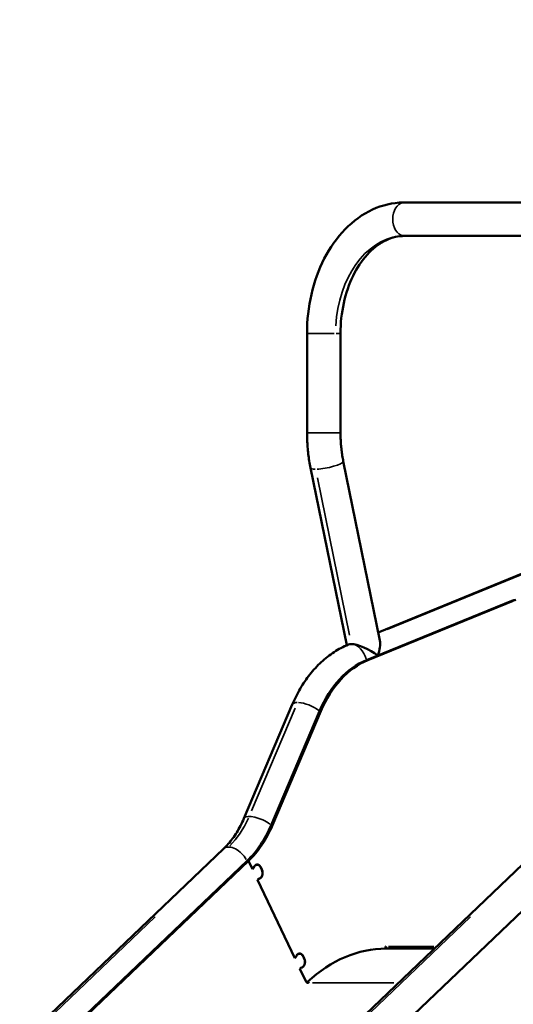
# Model space of a CAD drawing. Units: millimetres. Extents: x 0 to 25036, y 0 to 33625.
# Drawn here: x 3369 to 3866, y 15548 to 16539 of the extents above; entities that cross this region are included whole.
import ezdxf

# ---------------------------------------------------------------- set-up
doc = ezdxf.new("R2010")
doc.units = ezdxf.units.MM
doc.layers.add('MD_Visible', color=7, linetype='Continuous', lineweight=50)
doc.layers.add('MD_Visible Narrow', color=7, linetype='Continuous', lineweight=35)
doc.styles.get("Standard").update_dxf_attribs({"font": 'square721_bt_roman.ttf'})
doc.dimstyles.new('asd', dxfattribs={"dimtxt": 300, "dimasz": 100, "dimexe": 1.25, "dimexo": 0.625, "dimgap": 80, "dimtad": 1, "dimdec": 0, "dimlfac": 0.1, "dimrnd": 5, "dimtxsty": 'Standard', "dimcen": 0, "dimclrd": 256, "dimclre": 256, "dimadec": 0, "dimazin": 0, "dimtfac": 1, "dimtdec": 0, "dimtix": 1, "dimtmove": 2, "dimatfit": 3, "dimfxl": 1, "dimarcsym": 0})

# ---------------------------------------------------------------- blocks, each defined once
blk = doc.blocks.new('CustomObjectsInViewport4_0')
at = {"layer": 'MD_Visible', "extrusion": (0, 1, 0)}
for p, q in [((3756.73, 16354.63), (3911.37, 16354.63)), ((3756.73, 16320.93), (3911.37, 16320.93)), ((3658.56, 16122.78), (3658.56, 16222.78)), ((3692.26, 16122.78), (3692.26, 16222.78)), ((3695.11, 16094.26), (3731.95, 15913.78)), ((3662.09, 16087.52), (3698.52, 15909.04)), ((3903.73, 15992.82), (3730.26, 15922.01)), ((3718.29, 15894.06), (3864.76, 15953.85)), ((3866.17, 15953.85), (3719.7, 15894.06)), ((3700.42, 15909.83), (3700, 15909.66)), ((3643.71, 15849.39), (3595, 15734.74)), ((3622.42, 15728.15), (3671.13, 15842.8)), ((3672.55, 15842.8), (3623.84, 15728.15)), ((3574.65, 15704.23), (2100.14, 14297.71)), ((2417.42, 14297.71), (3891.93, 15704.23)), ((3038.07, 15157.74), (3598.19, 15692.04)), ((3599.61, 15692.04), (3039.48, 15157.74)), ((3599.61, 15692.04), (3598.19, 15692.04)), ((3599.61, 15692.04), (3598.19, 15692.04)), ((3599.61, 15692.04), (3603.54, 15683.79)), ((3603.62, 15683.62), (3599.61, 15692.04)), ((3603.54, 15683.79), (3604.57, 15684.77)), ((3604.68, 15684.63), (3603.62, 15683.62)), ((3604.43, 15684.63), (3604.68, 15684.63)), ((3607.38, 15688.2), (3608.47, 15688.2)), ((3613.06, 15683.16), (3611.87, 15685.64)), ((3611.99, 15685.76), (3613.17, 15683.27)), ((2440.68, 14273.32), (3915.19, 15679.85)), ((3608.64, 15673.1), (3609.7, 15674.11)), ((3609.74, 15673.92), (3608.72, 15672.94)), ((3609.74, 15673.92), (3609.49, 15673.92)), ((3646.31, 15594.12), (3608.64, 15673.1)), ((3608.72, 15672.94), (3646.23, 15594.29)), ((3737.69, 15603.88), (3737.69, 15605.88)), ((3737.69, 15605.88), (3738, 15605.88)), ((3646.23, 15594.29), (3647.26, 15595.27)), ((3647.37, 15595.13), (3646.31, 15594.12)), ((3647.12, 15595.13), (3647.37, 15595.13)), ((3650.07, 15598.7), (3651.16, 15598.7)), ((3655.74, 15593.66), (3654.56, 15596.14)), ((3654.67, 15596.26), (3655.86, 15593.77)), ((3786.72, 15603.88), (3738, 15603.88)), ((3786.72, 15603.88), (3739.41, 15603.88)), ((3651.33, 15583.6), (3652.39, 15584.61)), ((3652.43, 15584.42), (3651.41, 15583.44)), ((3652.43, 15584.42), (3652.18, 15584.42)), ((3651.33, 15583.6), (3657.34, 15571)), ((3651.41, 15583.44), (3657.34, 15571)), ((3659.15, 15570.31), (3660.57, 15570.31)), ((3659.59, 15569.39), (3659.15, 15570.31))]:
    blk.add_line(p, q, dxfattribs=at)
at = {"layer": 'MD_Visible'}
for centre, major_axis, ratio, start_param, end_param in [((3868.68, 15934.63), (0, 20), 0.707107, 0, 0.280998), ((3717.82, 15898.73), (10.81, 20.23), 0.472518, 4.95983, 5.765228), ((3742.25, 15783.57), (0, 115), 0.707107, 0.280998, 1.029744), ((3552.72, 15787.38), (0, 115), 0.707107, 3.735005, 4.171337), ((3608.47, 15682.4), (0, 5.8), 0.707107, -0.977384, 1.1759), ((3607.05, 15682.4), (0, 6), 0.707107, -0.258922, -0.167448), ((3609.65, 15679.91), (0, 5.8), 0.707107, 3.152517, 5.305801), ((3739.41, 15605.88), (0, 2), 0.707107, 1.570796, 3.141593), ((3651.16, 15592.9), (0, 5.8), 0.707107, -0.977384, 1.1759), ((3649.74, 15592.9), (0, 6), 0.707107, -0.258922, -0.167448), ((3652.34, 15590.41), (0, 5.8), 0.707107, 3.152517, 5.305801), ((3658.75, 15571), (-1.38, 1.45), 0.586218, 1.060923, 2.631719), ((3739.41, 15401.88), (0, 202), 0.707107, 0.584772, 0.593412)]:
    blk.add_ellipse(centre, major_axis=major_axis, ratio=ratio, start_param=start_param, end_param=end_param, dxfattribs=at)
at = {"layer": 'MD_Visible', "extrusion": (1.22465e-16, 1.84889e-32, -1)}
for start_param, end_param in [(3.389033, 3.65955), (-2.623635, -1.052839)]:
    blk.add_ellipse((3717.82, 15898.73), major_axis=(18.72, -10.01), ratio=0.304655, start_param=start_param, end_param=end_param, dxfattribs=at)
at = {"layer": 'MD_Visible', "extrusion": (1.22465e-16, 0, -1)}
for centre, major_axis, start_param, end_param in [((3740.84, 15783.57), (0, 115), -1.029744, -0.280998), ((3554.13, 15787.38), (0, 115), 2.111848, 2.548181), ((3608.47, 15682.4), (0, 6), -1.165831, 0.977384), ((3609.65, 15679.91), (0, 6), 0.977384, 3.120599), ((3651.16, 15592.9), (0, 6), -1.165831, 0.977384), ((3738, 15401.88), (0, 202), -0.584772, 0)]:
    blk.add_ellipse(centre, major_axis=major_axis, ratio=0.707107, start_param=start_param, end_param=end_param, dxfattribs=at)
at = {"layer": 'MD_Visible', "extrusion": (1.22465e-16, -7.17465e-43, -1)}
blk.add_ellipse((3652.34, 15590.41), major_axis=(0, 6), ratio=0.707107, start_param=0.977384, end_param=3.120599, dxfattribs=at)
at = {"layer": 'MD_Visible'}
for points, knots in [([(3658.56, 16222.78), (3658.56, 16236.07), (3660.04, 16249.36), (3665.89, 16274.82), (3670.26, 16286.99), (3681.65, 16309.16), (3688.67, 16319.16), (3705.04, 16335.98), (3714.4, 16342.79), (3734.29, 16351.93), (3744.75, 16354.41), (3755.76, 16354.63), (3756.24, 16354.63), (3756.73, 16354.63)], [4.712389, 4.712389, 4.712389, 4.712389, 5.026548, 5.026548, 5.340708, 5.340708, 5.654867, 5.654867, 5.969026, 5.969026, 6.269354, 6.269354, 6.283185, 6.283185, 6.283185, 6.283185]), ([(3692.26, 16222.78), (3692.26, 16233.16), (3693.38, 16243.54), (3697.71, 16263.18), (3700.91, 16272.44), (3708.94, 16288.9), (3713.76, 16296.1), (3724.41, 16307.93), (3730.24, 16312.49), (3742.15, 16318.78), (3748.21, 16320.48), (3755.06, 16320.9), (3755.9, 16320.93), (3756.73, 16320.93)], [4.712389, 4.712389, 4.712389, 4.712389, 5.014456, 5.014456, 5.316012, 5.316012, 5.617435, 5.617435, 5.925534, 5.925534, 6.239693, 6.239693, 6.283185, 6.283185, 6.283185, 6.283185]), ([(3658.56, 16122.78), (3658.56, 16120.4), (3658.61, 16118.02), (3658.8, 16113.28), (3658.94, 16110.91), (3659.32, 16106.18), (3659.55, 16103.82), (3660.12, 16099.12), (3660.45, 16096.78), (3661.2, 16092.13), (3661.62, 16089.82), (3662.09, 16087.52)], [0, 0, 0, 0, 0.0561996, 0.0561996, 0.1123992, 0.1123992, 0.1685988, 0.1685988, 0.2247984, 0.2247984, 0.280998, 0.280998, 0.280998, 0.280998]), ([(3692.26, 16122.78), (3692.26, 16120.85), (3692.3, 16118.92), (3692.45, 16115.06), (3692.57, 16113.14), (3692.87, 16109.3), (3693.06, 16107.4), (3693.52, 16103.6), (3693.79, 16101.71), (3694.39, 16097.96), (3694.73, 16096.1), (3695.11, 16094.26)], [0, 0, 0, 0, 0.0561996, 0.0561996, 0.1123992, 0.1123992, 0.1685988, 0.1685988, 0.2247984, 0.2247984, 0.280998, 0.280998, 0.280998, 0.280998]), ([(3700, 15909.66), (3695.08, 15907.65), (3690.32, 15905.14), (3681.25, 15899.25), (3676.93, 15895.86), (3668.8, 15888.32), (3664.99, 15884.17), (3657.92, 15875.21), (3654.66, 15870.42), (3648.74, 15860.28), (3646.07, 15854.94), (3643.71, 15849.39)], [5.4820792, 5.4820792, 5.4820792, 5.4820792, 5.6318284, 5.6318284, 5.7815777, 5.7815777, 5.9313269, 5.9313269, 6.0810762, 6.0810762, 6.2308254, 6.2308254, 6.2308254, 6.2308254]), ([(3595, 15734.74), (3593.94, 15732.24), (3592.8, 15729.82), (3590.41, 15725.15), (3589.14, 15722.91), (3586.5, 15718.61), (3585.12, 15716.56), (3582.27, 15712.66), (3580.8, 15710.82), (3577.78, 15707.36), (3576.23, 15705.74), (3574.65, 15704.23)], [3.1939525, 3.1939525, 3.1939525, 3.1939525, 3.281219, 3.281219, 3.3684855, 3.3684855, 3.4557519, 3.4557519, 3.5430184, 3.5430184, 3.6302848, 3.6302848, 3.6302848, 3.6302848])]:
    blk.add_open_spline(points, degree=3, knots=knots, dxfattribs=at)
at = {"layer": 'MD_Visible Narrow', "extrusion": (0, 1, 0)}
for p, q in [((3658.68, 16222.78), (3685.84, 16222.78)), ((3687.78, 16222.78), (3692.25, 16222.78)), ((3692.05, 16122.78), (3658.77, 16122.78)), ((3701.27, 15919.05), (3668.95, 16077.42)), ((3897.97, 15989.81), (3739.21, 15925)), ((3864.83, 15953.85), (3866.1, 15953.85)), ((3718.36, 15894.06), (3719.63, 15894.06)), ((3646.57, 15845.75), (3602.73, 15742.56)), ((3671.2, 15842.8), (3672.48, 15842.8)), ((3622.49, 15728.15), (3623.77, 15728.15)), ((3611.82, 15685.76), (3611.98, 15685.76)), ((3613.16, 15683.27), (3613.01, 15683.27)), ((3505.89, 15635.68), (2178.84, 14369.81)), ((3823.17, 15635.68), (2496.12, 14369.81)), ((3786.28, 15605.88), (3740.54, 15605.88)), ((3654.51, 15596.26), (3654.66, 15596.26)), ((3655.85, 15593.77), (3655.7, 15593.77)), ((3664.09, 15569.34), (3745.97, 15569.34))]:
    blk.add_line(p, q, dxfattribs=at)
at = {"layer": 'MD_Visible Narrow'}
for centre, major_axis, ratio, start_param, end_param in [((3756.73, 16337.78), (0, 16.85), 0.707107, 0.15708, 2.984513), ((3756.73, 16222.78), (0, 98.15), 0.707107, 0.07854, 1.492257), ((3706.37, 15894.06), (-6.37, 15.6), 0.679373, -0.256991, -0.013526), ((3706.37, 15894.06), (-6.37, 15.6), 0.679373, -1.762773, -0.349057), ((3659.22, 15842.8), (-15.51, 6.59), 0.364187, -0.673208, -0.035432), ((3659.22, 15842.8), (-15.51, 6.59), 0.364187, -2.200897, -0.78718), ((3610.51, 15728.15), (-15.51, 6.59), 0.364187, -2.165465, -0.113972), ((3586.28, 15692.04), (-11.63, 12.19), 0.586218, -1.976637, -0.104034)]:
    blk.add_ellipse(centre, major_axis=major_axis, ratio=ratio, start_param=start_param, end_param=end_param, dxfattribs=at)
at = {"layer": 'MD_Visible Narrow', "extrusion": (1.22465e-16, 3.08149e-33, -1)}
blk.add_ellipse((3678.6, 16090.89), major_axis=(16.51, 3.37), ratio=0.196091, start_param=0.11881, end_param=2.257385, dxfattribs=at)
at = {"layer": 'MD_Visible Narrow', "extrusion": (1.22465e-16, 0, -1)}
for centre, major_axis, ratio, start_param, end_param in [((3678.6, 16090.89), (16.51, 3.37), 0.196091, 2.414464, 3.103323), ((3540.81, 15787.38), (0, 98.15), 0.707107, 2.133665, 2.526364)]:
    blk.add_ellipse(centre, major_axis=major_axis, ratio=ratio, start_param=start_param, end_param=end_param, dxfattribs=at)
blk = doc.blocks.new('*D4')
at = {"lineweight": -2, "transparency": 16777216}
blk.add_line((1944, 18464.09), (12075.55, 18464.09), dxfattribs=at)
at = {"transparency": 16777216}
for points in [[(1944, 18497.42), (1944, 18430.75), (1744, 18464.09)], [(12075.55, 18497.42), (12075.55, 18430.75), (12275.55, 18464.09)]]:
    blk.add_solid(points, dxfattribs=at)
at = {"layer": 'Defpoints', "color": 0, "transparency": 16777216}
for p in [(12275.55, 18464.09), (1744, 14151.21), (12275.55, 14024.14)]:
    blk.add_point(p, dxfattribs=at)
at = {"color": 0, "transparency": 16777216, "insert": (7009.78, 18818.32), "char_height": 400, "attachment_point": 5}
blk.add_mtext('1055', dxfattribs=at)
blk = doc.blocks.new('*D5')
at = {"lineweight": -2, "transparency": 16777216}
blk.add_line((1631, 18183.07), (1631, 14196.21), dxfattribs=at)
at = {"transparency": 16777216}
for points in [[(1597.67, 18183.07), (1664.33, 18183.07), (1631, 18383.07)], [(1597.67, 14196.21), (1664.33, 14196.21), (1631, 13996.21)]]:
    blk.add_solid(points, dxfattribs=at)
at = {"layer": 'Defpoints', "color": 0, "transparency": 16777216}
for p in [(7162.42, 18383.07), (1631, 13996.21), (7516.61, 13996.21)]:
    blk.add_point(p, dxfattribs=at)
at = {"color": 0, "transparency": 16777216, "insert": (1276.64, 16189.64), "char_height": 400, "attachment_point": 5, "rotation": 90}
blk.add_mtext('435', dxfattribs=at)

msp = doc.modelspace()

# ---------------------------------------------------------------- block references
at = {"layer": 'MD_Visible'}
msp.add_blockref('CustomObjectsInViewport4_0', (0, 0), dxfattribs=at)

# ---------------------------------------------------------------- dimensions: what is measured, and where the dimension line sits
dim = msp.add_linear_dim(base=(12275.55, 18464.09), p1=(1744, 14151.21), p2=(12275.55, 14024.14), dimstyle='asd', override={"dimtxt": 400, "dimasz": 200, "dimgap": 150, "dimse1": 1, "dimse2": 1})
dim.commit()
dim.dimension.update_dxf_attribs({"geometry": '*D4', "text_midpoint": (7009.78, 18818.32)})
dim = msp.add_linear_dim(base=(1631, 13996.21), p1=(7162.42, 18383.07), p2=(7516.61, 13996.21), angle=90, text='435', dimstyle='asd', override={"dimtxt": 400, "dimasz": 200, "dimgap": 150, "dimse1": 1, "dimse2": 1})
dim.commit()
dim.dimension.update_dxf_attribs({"geometry": '*D5', "text_midpoint": (1276.64, 16189.64)})

doc.saveas('drawing.dxf')
